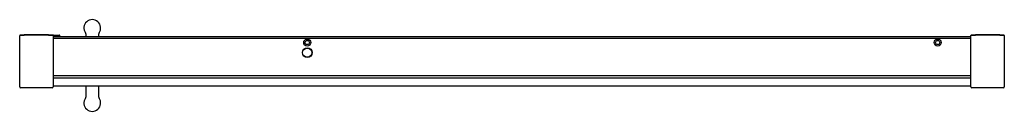
# Model space of a CAD drawing. Extents: x 4062.3 to 4108.7, y 191.5 to 195.8.
import ezdxf

# ---------------------------------------------------------------- set-up
doc = ezdxf.new("R2010")
doc.units = 0
doc.header["$LTSCALE"] = 0.64311
doc.layers.get('0').update_dxf_attribs({"color": 255, "linetype": 'CONTINUOUS'})
doc.layers.get('DEFPOINTS').update_dxf_attribs({"linetype": 'CONTINUOUS'})
doc.styles.get("Standard").update_dxf_attribs({"font": 'txt', "width": 0.8})

msp = doc.modelspace()

# ---------------------------------------------------------------- linework, layer by layer
for p, q in [((4062.277, 195.033), (4062.277, 195.013)), ((4062.277, 192.605), (4062.277, 195.013)), ((4063.852, 195.013), (4063.852, 195.033)), ((4063.852, 195.013), (4063.852, 192.605)), ((4063.852, 194.984), (4107.159, 194.984)), ((4107.159, 194.897), (4063.852, 194.897)), ((4063.872, 195.049), (4064.147, 195.049)), ((4063.899, 194.984), (4063.899, 194.989)), ((4064.167, 194.984), (4064.167, 195.029)), ((4065.407, 194.984), (4065.407, 195.086)), ((4065.997, 195.086), (4065.997, 194.984)), ((4107.159, 195.013), (4107.159, 195.033)), ((4107.159, 192.605), (4107.159, 195.013)), ((4108.734, 195.033), (4108.734, 195.013)), ((4108.734, 195.013), (4108.734, 192.605)), ((4063.852, 193.143), (4107.159, 193.143)), ((4063.852, 193.033), (4107.159, 193.033)), ((4063.813, 192.565), (4062.316, 192.565)), ((4107.159, 192.644), (4063.852, 192.644)), ((4065.407, 192.146), (4065.407, 192.644)), ((4065.997, 192.644), (4065.997, 192.146)), ((4108.694, 192.565), (4107.198, 192.565))]:
    msp.add_line(p, q)
for centre, radius in [((4075.845, 194.7), 0.167), ((4075.845, 194.7), 0.0984), ((4105.588, 194.7), 0.167), ((4105.588, 194.7), 0.0984), ((4075.845, 194.224), 0.228), ((4075.845, 194.224), 0.218)]:
    msp.add_circle(centre, radius)
for centre, radius, start, end in [((4065.702, 195.388), 0.394, 323.8711, 216.1289), ((4065.289, 195.086), 0.118, 0, 36.1289), ((4066.116, 195.086), 0.118, 143.8711, 180), ((4062.297, 195.033), 0.0197, 91.7585, 180), ((4062.297, 195.013), 0.0197, 92.0742, 180), ((4063.065, 173.835), 21.232, 87.9262, 92.0738), ((4063.065, 173.816), 21.231, 87.9258, 92.0742), ((4063.832, 195.033), 0.0197, 0, 88.2415), ((4063.832, 195.013), 0.0197, 0, 87.9258), ((4063.872, 195.029), 0.0197, 89.9991, 180), ((4063.864, 195.017), 0.0118, 81.7868, 180), ((4063.86, 194.989), 0.0394, 0, 81.7868), ((4064.147, 195.029), 0.0197, 359.999, 89.999), ((4107.179, 195.033), 0.0197, 91.7585, 180), ((4107.179, 195.013), 0.0197, 92.0742, 180), ((4107.946, 173.835), 21.232, 87.9262, 92.0738), ((4107.946, 173.816), 21.231, 87.9258, 92.0742), ((4108.714, 195.033), 0.0197, 0, 88.2415), ((4108.714, 195.013), 0.0197, 0, 87.9258), ((4062.316, 192.605), 0.0394, 180, 270), ((4063.813, 192.605), 0.0394, 270, 360), ((4107.198, 192.605), 0.0394, 180, 270), ((4108.694, 192.605), 0.0394, 270, 0), ((4065.702, 191.844), 0.394, 143.8711, 36.1289), ((4065.289, 192.146), 0.118, 323.8711, 360), ((4066.116, 192.146), 0.118, 180, 216.1289)]:
    msp.add_arc(centre, radius, start, end)

# ---------------------------------------------------------------- texts
at = {"layer": 'DEFPOINTS'}
for tag, p, s in [('MODELNUMBER', (4085.499, 193.806), 'K-1.1922.016'), ('TRADENAME', (4085.499, 193.804), ''), ('PRODUCT', (4085.499, 193.803), 'SHOWER DOOR')]:
    msp.add_attdef(tag, p, s, height=0.001, dxfattribs=at)

doc.saveas('drawing.dxf')
